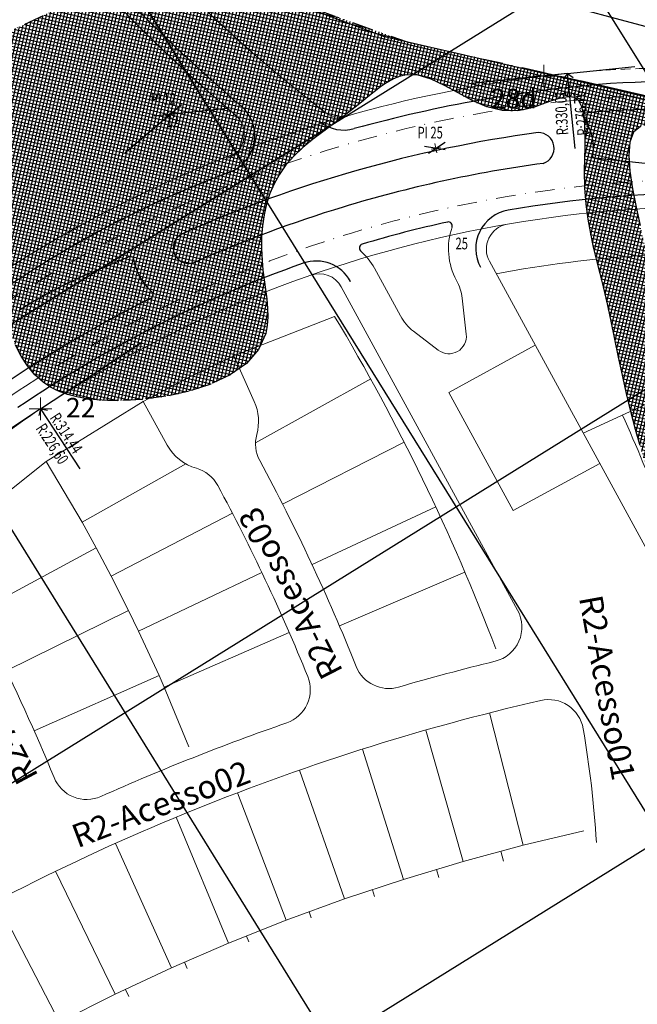
# Model space of a CAD drawing. Extents: x 180799 to 184844, y 1665677 to 1667311.
# Drawn here: x 182942 to 183100, y 1666155 to 1666408 of the extents above; entities that cross this region are included whole.
import ezdxf
from ezdxf.enums import TextEntityAlignment as Align

# ---------------------------------------------------------------- set-up
doc = ezdxf.new("R2010")
doc.units = 0
doc.header["$LTSCALE"] = 10
doc.header["$MEASUREMENT"] = 0
for name, pattern in [('DASHDOT', [1, 0.5, -0.25, 0, -0.25]), ('DASHED', [0.75, 0.5, -0.25]), ('HIDDEN', [0.375, 0.25, -0.125])]:
    doc.linetypes.add(name, pattern=pattern)
for name, color, linetype, lineweight in [('00_divisa_lotes', 8, 'Continuous', 0), ('00_estrada_calçada', 162, 'Continuous', 0), ('00_quadras', 8, 'Continuous', 0), ('GM_eixo', 9, 'DASHDOT', 0), ('GM_nome_acesso', 7, 'Continuous', 0), ('TOP-ALINHAMENTO_PROJETADO2_NORTE', 162, 'DASHED', 0), ('TOP-ALINHAMENTO_PROJETADO_NORTE', 160, 'Continuous', 0)]:
    doc.layers.add(name, color=color, linetype=linetype, lineweight=lineweight)
for name, color, linetype in [('TOP-ALINHAMENTO-PROJETADO-ATUAL', 4, 'Continuous'), ('TOP-COTAS', 251, 'Continuous'), ('TOP-HACHURA-MATO2', 111, 'Continuous'), ('TOP-LIMITE_MATO', 3, 'DASHDOT'), ('TOP-MALHA', 8, 'Continuous'), ('TOP-MEIO_FIO', 162, 'Continuous')]:
    doc.layers.add(name, color=color, linetype=linetype)
doc.styles.add('ROMANS2', font='ROMANS.SHX', dxfattribs={"height": 2})
doc.styles.add('SANSSERIF', font='sanss___.ttf', dxfattribs={"height": 0.2})
pattern_1 = [(76.82749999, (379145.1454, 1004486.4671), (-0.8519773424, 0.1993981146), []), (166.82749999, (379145.1454, 1004486.4671), (-0.1993981146, -0.8519773425), [])]

# ---------------------------------------------------------------- blocks, each defined once
blk = doc.blocks.new('Vértice')
at = {"color": 7, "linetype": 'Continuous'}
for p, q in [((0, -0.5), (0, 0.5)), ((0.5, 0), (-0.5, 0))]:
    blk.add_line(p, q, dxfattribs=at)

msp = doc.modelspace()

# ---------------------------------------------------------------- hatches: boundary and pattern name
at = {"layer": 'TOP-HACHURA-MATO2'}
h = msp.add_hatch(dxfattribs=at)
h.set_pattern_fill('ANSI37', color=256, scale=7, angle=31.8275, style=0)
h.set_pattern_definition(pattern_1)
h.paths.add_polyline_path([(183004.742, 1666327.595), (183005.039, 1666329.212), (183005.17, 1666331.383), (183005.105, 1666333.649), (183004.898, 1666335.993), (183004.601, 1666338.4), (183004.268, 1666340.854), (183003.951, 1666343.339), (183003.703, 1666345.839), (183003.557, 1666348.832), (183003.593, 1666351.8), (183003.82, 1666354.722), (183004.244, 1666357.574), (183004.873, 1666360.333), (183005.715, 1666362.977), (183006.777, 1666365.482), (183008.067, 1666367.825), (183009.852, 1666370.33), (183011.911, 1666372.635), (183014.2, 1666374.792), (183016.674, 1666376.851), (183019.291, 1666378.862), (183022.006, 1666380.875), (183024.775, 1666382.94), (183027.554, 1666385.108), (183029.187, 1666386.449), (183030.811, 1666387.797), (183032.429, 1666389.105), (183034.045, 1666390.325), (183035.66, 1666391.412), (183037.279, 1666392.318), (183038.903, 1666392.996), (183040.537, 1666393.4), (183043.78, 1666393.326), (183047.088, 1666392.324), (183050.479, 1666390.705), (183053.973, 1666388.779), (183057.587, 1666386.857), (183061.342, 1666385.247), (183065.254, 1666384.261), (183069.344, 1666384.209), (183071.406, 1666384.595), (183072.735, 1666384.973), (183076.684, 1666393.864), (183060.549, 1666397.465), (183040.906, 1666401.848), (183017.691, 1666410.167), (182986.626, 1666421.525), (182950.862, 1666430.053, 0.1176752), (182944.307, 1666430.253, 0.7778461), (182944.237, 1666428.684, 0.0041661), (182948.742, 1666427.363, -0.0025949), (182955.982, 1666425.265, -0.0019802), (182972.084, 1666420.44, -0.6538868), (182972.092, 1666420.368, -0.0207279), (182971.859, 1666420.244, -0.0002652), (182953.207, 1666411.311, -0.0000035), (182945.211, 1666407.487)])
h = msp.add_hatch(dxfattribs=at)
h.set_pattern_fill('ANSI37', color=256, scale=7, angle=31.8275, style=0)
h.set_pattern_definition(pattern_1)
h.paths.add_polyline_path([(182576.741, 1666297.966), (182586.935, 1666264.178), (182587.621, 1666266.038), (182588.448, 1666267.819), (182589.394, 1666269.264), (182592.034, 1666271.058), (182595.406, 1666271.216), (182599.445, 1666270.139), (182604.081, 1666268.226), (182609.247, 1666265.877), (182614.873, 1666263.492), (182620.893, 1666261.472), (182627.238, 1666260.215), (182636.253, 1666260.173), (182645.357, 1666261.606), (182654.166, 1666263.826), (182662.291, 1666266.145), (182669.347, 1666267.874), (182674.945, 1666268.326), (182678.7, 1666266.812), (182680.224, 1666262.644), (182680.172, 1666260.311), (182679.905, 1666257.659), (182679.571, 1666254.83), (182679.316, 1666251.968), (182679.286, 1666249.213), (182679.629, 1666246.709), (182680.49, 1666244.599), (182682.018, 1666243.023), (182683.261, 1666242.401), (182684.708, 1666242.005), (182686.283, 1666241.831), (182687.914, 1666241.872), (182689.524, 1666242.123), (182691.041, 1666242.58), (182692.388, 1666243.235), (182693.493, 1666244.085), (182694.861, 1666246.474), (182695.111, 1666249.489), (182694.553, 1666252.907), (182693.493, 1666256.508), (182692.24, 1666260.069), (182691.102, 1666263.37), (182690.387, 1666266.189), (182690.403, 1666268.303), (182691.605, 1666269.658), (182693.918, 1666269.93), (182697.072, 1666269.264), (182700.802, 1666267.804), (182704.837, 1666265.693), (182708.911, 1666263.077), (182712.756, 1666260.1), (182716.104, 1666256.906), (182717.429, 1666255.388), (182718.622, 1666253.89), (182719.719, 1666252.446), (182720.754, 1666251.091), (182721.762, 1666249.861), (182722.778, 1666248.791), (182723.837, 1666247.915), (182724.972, 1666247.269), (182726.915, 1666246.768), (182729.081, 1666246.788), (182731.429, 1666247.228), (182733.916, 1666247.987), (182736.504, 1666248.963), (182739.15, 1666250.055), (182741.813, 1666251.161), (182744.453, 1666252.179), (182747.3, 1666253.107), (182750.084, 1666253.837), (182752.819, 1666254.401), (182755.521, 1666254.83), (182758.206, 1666255.156), (182760.887, 1666255.412), (182763.58, 1666255.629), (182766.301, 1666255.839), (182769.363, 1666256.097), (182772.456, 1666256.404), (182775.559, 1666256.779), (182778.65, 1666257.241), (182781.709, 1666257.807), (182784.713, 1666258.497), (182787.643, 1666259.329), (182790.477, 1666260.322), (182795.642, 1666262.721), (182800.487, 1666265.663), (182805.126, 1666269.022), (182809.675, 1666272.672), (182814.25, 1666276.485), (182818.967, 1666280.337), (182823.94, 1666284.1), (182829.286, 1666287.647), (182831.937, 1666289.21), (182834.609, 1666290.745), (182837.217, 1666292.298), (182839.675, 1666293.917), (182841.899, 1666295.647), (182843.801, 1666297.537), (182845.298, 1666299.631), (182846.302, 1666301.978), (182846.659, 1666303.616), (182846.838, 1666305.347), (182846.894, 1666307.142), (182846.884, 1666308.973), (182846.862, 1666310.812), (182846.885, 1666312.63), (182847.007, 1666314.399), (182847.284, 1666316.091), (182848.617, 1666319.51), (182850.834, 1666322.466), (182853.768, 1666325.021), (182857.252, 1666327.239), (182861.116, 1666329.182), (182865.195, 1666330.914), (182869.32, 1666332.498), (182873.324, 1666333.998), (182876.467, 1666335.222), (182879.464, 1666336.447), (182882.367, 1666337.688), (182885.23, 1666338.961), (182888.106, 1666340.282), (182891.049, 1666341.667), (182894.111, 1666343.13), (182897.346, 1666344.688), (182901.943, 1666346.887), (182906.775, 1666349.084), (182911.678, 1666351.082), (182916.49, 1666352.687), (182921.048, 1666353.701), (182925.189, 1666353.929), (182928.75, 1666353.174), (182931.569, 1666351.241), (182932.519, 1666350.005), (182933.326, 1666348.548), (182934.013, 1666346.905), (182934.606, 1666345.109), (182935.128, 1666343.194), (182935.605, 1666341.194), (182936.059, 1666339.144), (182936.516, 1666337.077), (182937.335, 1666333.672), (182938.257, 1666330.358), (182939.31, 1666327.174), (182940.523, 1666324.162), (182941.924, 1666321.364), (182943.542, 1666318.821), (182945.404, 1666316.574), (182947.54, 1666314.665), (182949.458, 1666313.402), (182951.552, 1666312.366), (182953.808, 1666311.538), (182956.208, 1666310.903), (182958.737, 1666310.443), (182961.38, 1666310.144), (182964.12, 1666309.987), (182966.941, 1666309.957), (182972.977, 1666310.256), (182979.075, 1666311.047), (182985.016, 1666312.349), (182990.58, 1666314.18), (182995.546, 1666316.557), (182999.694, 1666319.499), (183002.806, 1666323.024), (183004.661, 1666327.15), (183004.743, 1666327.599), (182945.2, 1666407.482, -0.0000009), (182943.048, 1666406.453, -0.0006347), (182942.977, 1666406.419, -0.0045823), (182942.754, 1666406.315, -0.0000575), (182924.863, 1666398.216, -0.001053), (182919.961, 1666396.01, -0.0019355), (182917.288, 1666394.826, -0.4287657), (182910.81, 1666397.543, 0.1630936), (182900.653, 1666409.925, 0.0045371), (182888.987, 1666417.101, 0.0072221), (182881.553, 1666421.436, 0.0166502), (182869.948, 1666427.48, 0.1908404), (182868.768, 1666427.562, 0.0056776), (182867.62, 1666427.183, 0.0006398), (182857.47, 1666423.691, 0.0002985), (182848.357, 1666420.536, 0.0034909), (182847.58, 1666420.26, 0.0923815), (182845.923, 1666419.285, 0.0084175), (182830.374, 1666405.281, 0.0075), (182825.311, 1666400.421, -0.0133949), (182822.444, 1666397.732, -0.0543124), (182817.971, 1666394.553, -0.0498573), (182812.49, 1666392.173, -0.0303451), (182802.399, 1666389.602, 0.0211248), (182787.845, 1666386.179, 0.0014267), (182776.533, 1666382.974, 0.0126588), (182775.269, 1666382.577, 0.0087099), (182774.032, 1666382.13, 0.0010385), (182763.737, 1666378.178, 0.0114415), (182747.19, 1666371.347, -0.0092545), (182726.771, 1666362.814, -0.0361239), (182720.151, 1666360.729, -0.0554558), (182715.656, 1666360.178, -0.4097007), (182713.485, 1666362.268, 0.2954154), (182711.284, 1666365.476, 0.1895573), (182702.67, 1666365.652, 0.0659732), (182681.447, 1666354.44, 0.0124918), (182672.534, 1666347.766, -0.0146126), (182664.891, 1666342.093, -0.0243594), (182641.947, 1666327.69, -0.0638951), (182632.339, 1666323.805, -0.0621948), (182628.055, 1666323.234, -0.0650323), (182623.951, 1666323.736, -0.2087112), (182621.243, 1666325.851, 0.3122153), (182619.089, 1666326.944, 0.089838), (182617.846, 1666326.539, 0.0130776), (182610.116, 1666322.109, 0.0295575), (182596.442, 1666312.639, 0.0691303), (182591.483, 1666307.504, 0.4544587), (182592.69, 1666302.184, -0.5973118), (182592.687, 1666297.517, -0.1074879), (182588.847, 1666296.416, -0.0606161), (182581.83, 1666296.81, -0.023159)])
h = msp.add_hatch(dxfattribs=at)
h.set_pattern_fill('ANSI37', color=256, scale=7, angle=31.8275, style=0)
h.set_pattern_definition(pattern_1)
h.paths.add_polyline_path([(183110.007, 1666378.886), (183109.901, 1666386.306), (183085.316, 1666391.938), (183076.684, 1666393.864), (183072.735, 1666384.973), (183073.474, 1666385.183), (183075.506, 1666385.878), (183077.464, 1666386.585), (183079.305, 1666387.209), (183080.988, 1666387.654), (183082.474, 1666387.827), (183083.72, 1666387.631), (183084.929, 1666386.743), (183085.749, 1666385.21), (183086.249, 1666383.146), (183086.5, 1666380.667), (183086.572, 1666377.887), (183086.533, 1666374.921), (183086.455, 1666371.885), (183086.407, 1666368.893), (183086.512, 1666364.407), (183086.835, 1666360.264), (183087.337, 1666356.4), (183087.983, 1666352.754), (183088.735, 1666349.261), (183089.556, 1666345.861), (183090.409, 1666342.489), (183091.258, 1666339.084), (183092.264, 1666334.741), (183093.23, 1666330.278), (183094.179, 1666325.722), (183095.133, 1666321.1), (183096.116, 1666316.44), (183097.152, 1666311.77), (183098.263, 1666307.118), (183099.474, 1666302.51), (183100.581, 1666298.687), (183101.76, 1666294.906), (183102.998, 1666291.159), (183104.28, 1666287.439), (183105.591, 1666283.736), (183106.919, 1666280.042), (183108.248, 1666276.349), (183109.564, 1666272.648), (183110.862, 1666268.921), (183112.144, 1666265.184), (183113.42, 1666261.441), (183114.702, 1666257.698), (183116, 1666253.961), (183117.326, 1666250.234), (183118.689, 1666246.523), (183120.1, 1666242.834), (183120.949, 1666240.692), (183121.804, 1666238.552), (183122.653, 1666236.41), (183123.483, 1666234.26), (183124.281, 1666232.096), (183125.032, 1666229.912), (183125.725, 1666227.702), (183126.345, 1666225.461), (183126.954, 1666222.899), (183127.511, 1666220.315), (183128.074, 1666217.734), (183128.7, 1666215.182), (183129.445, 1666212.684), (183130.368, 1666210.264), (183131.525, 1666207.95), (183132.973, 1666205.764), (183133.806, 1666204.749), (183134.719, 1666203.79), (183135.707, 1666202.908), (183136.765, 1666202.122), (183137.89, 1666201.451), (183139.075, 1666200.915), (183140.318, 1666200.534), (183141.613, 1666200.327), (183143.636, 1666200.366), (183145.692, 1666200.788), (183147.709, 1666201.541), (183149.614, 1666202.57), (183151.331, 1666203.824), (183152.788, 1666205.25), (183153.912, 1666206.794), (183154.627, 1666208.405), (183154.878, 1666210.436), (183154.493, 1666212.482), (183153.578, 1666214.537), (183152.241, 1666216.595), (183150.591, 1666218.651), (183148.734, 1666220.698), (183146.779, 1666222.732), (183144.833, 1666224.746), (183141.937, 1666227.915), (183139.319, 1666231.043), (183136.958, 1666234.154), (183134.834, 1666237.271), (183132.925, 1666240.417), (183131.211, 1666243.615), (183129.672, 1666246.889), (183128.287, 1666250.261), (183127.212, 1666253.217), (183126.204, 1666256.241), (183125.231, 1666259.312), (183124.264, 1666262.412), (183123.272, 1666265.52), (183122.225, 1666268.615), (183121.093, 1666271.677), (183119.844, 1666274.688), (183118.427, 1666277.703), (183116.904, 1666280.665), (183115.324, 1666283.593), (183113.736, 1666286.509), (183112.186, 1666289.436), (183110.724, 1666292.395), (183109.397, 1666295.406), (183108.253, 1666298.493), (183107.18, 1666302.266), (183106.382, 1666306.142), (183105.809, 1666310.086), (183105.411, 1666314.065), (183105.137, 1666318.045), (183104.938, 1666321.993), (183104.764, 1666325.876), (183104.564, 1666329.659), (183104.393, 1666332.107), (183104.182, 1666334.529), (183103.923, 1666336.956), (183103.609, 1666339.421), (183103.233, 1666341.956), (183102.789, 1666344.592), (183102.268, 1666347.362), (183101.664, 1666350.298), (183100.666, 1666354.815), (183099.628, 1666359.529), (183098.698, 1666364.231), (183098.021, 1666368.71), (183097.743, 1666372.756), (183098.012, 1666376.159), (183098.973, 1666378.71), (183100.773, 1666380.197), (183102.367, 1666380.516), (183104.279, 1666380.42), (183106.445, 1666379.989), (183108.801, 1666379.304)])

# ---------------------------------------------------------------- linework, layer by layer
at = {"layer": '00_divisa_lotes'}
for p, q in [((183002.03, 1666299.154), (183031.565, 1666315.489)), ((183008.976, 1666283.415), (183040.16, 1666299.308)), ((182957.572, 1666278.782), (182948.38, 1666294.33)), ((182984.137, 1666293.755), (182957.572, 1666278.782)), ((183016.533, 1666267.944), (183048.239, 1666282.767)), ((182996.102, 1666281.116), (182965.042, 1666264.983)), ((182961.177, 1666272.263), (182957.572, 1666278.782)), ((182934.488, 1666257.786), (182961.177, 1666272.263)), ((182965.042, 1666264.983), (182961.177, 1666272.263)), ((182969.493, 1666256.182), (182965.042, 1666264.983)), ((183003.66, 1666265.933), (182972.063, 1666250.877)), ((183023.559, 1666252.224), (183055.751, 1666265.961)), ((182938.094, 1666240.721), (182969.493, 1666256.182)), ((182972.063, 1666250.877), (182969.493, 1666256.182)), ((182977.291, 1666239.511), (182972.063, 1666250.877)), ((183010.691, 1666250.5), (182978.597, 1666236.538)), ((182945.296, 1666225.322), (182977.291, 1666239.511)), ((182978.597, 1666236.538), (182977.291, 1666239.511)), ((182984.923, 1666221.247), (182978.597, 1666236.538)), ((183070.657, 1666196.006), (183062.036, 1666229.928)), ((183055.267, 1666191.858), (183045.672, 1666225.517)), ((183040.003, 1666187.267), (183029.441, 1666220.636)), ((183024.878, 1666182.239), (183013.357, 1666215.288)), ((183009.904, 1666176.775), (182997.435, 1666209.479)), ((182995.094, 1666170.883), (182981.687, 1666203.213)), ((183070.657, 1666196.006), (183086.258, 1666199.731)), ((182980.461, 1666164.565), (182966.126, 1666196.495)), ((183055.267, 1666191.858), (183070.657, 1666196.006)), ((183064.986, 1666194.478), (183065.656, 1666191.956)), ((183040.003, 1666187.267), (183055.267, 1666191.858)), ((182966.015, 1666157.828), (182950.766, 1666189.331)), ((183048.416, 1666189.798), (183049.025, 1666187.763)), ((183024.878, 1666182.239), (183040.003, 1666187.267)), ((183032, 1666184.606), (183032.567, 1666182.905)), ((182951.77, 1666150.677), (182935.618, 1666181.727)), ((183009.904, 1666176.775), (183024.878, 1666182.239)), ((183015.752, 1666178.909), (183016.311, 1666177.39)), ((182995.094, 1666170.883), (183009.904, 1666176.775)), ((182980.461, 1666164.565), (182995.094, 1666170.883)), ((182999.688, 1666172.71), (183000.288, 1666171.227)), ((182983.824, 1666166.017), (182984.525, 1666164.427)), ((182966.015, 1666157.828), (182980.461, 1666164.565)), ((182968.658, 1666159.06), (182969.526, 1666157.243)), ((182951.77, 1666150.677), (182966.015, 1666157.828))]:
    msp.add_line(p, q, dxfattribs=at)
at = {"layer": '00_estrada_calçada'}
msp.add_line((182960.003, 1666342.792), (182969.489, 1666346.763), dxfattribs=at)
msp.add_lwpolyline([(183088.479, 1666372.707, 0.4232947), (183088.922, 1666372.143), (183109.198, 1666370.037, -0.0432658), (183165.243, 1666367.039, -0.0227371), (183195.819, 1666360.788, 0.0356405), (183246.132, 1666351.596, 0.0152068), (183267.937, 1666350.002, -0.0472533), (183335.567, 1666340.677), (183430.657, 1666318.266), (183509.032, 1666302.074, 1), (183510.086, 1666306.552), (183432.717, 1666327.018), (183337.308, 1666349.472, 0.0471019), (183268.217, 1666358.998, -0.0151853), (183246.989, 1666360.556, -0.0260994), (183210.931, 1666366.449, -0.0314896), (183189.874, 1666372.586, 0.0987524), (183086.29, 1666383.63, 0.5817584), (183085.93, 1666382.838, -0.1928579), (183088.479, 1666372.707)], format="xyb", close=True, dxfattribs=at)
for points in [[(183052.437, 1666354.411, 0.2106404), (183053.595, 1666340.745, -0.096795), (183055.043, 1666336.174), (183056.094, 1666326.968, -0.6611839), (183048.892, 1666322.881), (183042.577, 1666327.704, -0.1051262), (183039.192, 1666331.65), (183032.528, 1666343.859, 0.0846122), (183028.988, 1666348.342)], [(182167.465, 1666307.312, -0.1141085), (182166.862, 1666300.807, 0.4837591), (182167.723, 1666299.497, 0.0063472), (182205.861, 1666296.614, 0.0134867), (182211.251, 1666296.421), (182275.374, 1666295.856, 0.0103214), (182337.525, 1666296.108, -0.0164007), (182370.021, 1666295.794, -0.0259018), (182421.096, 1666290.967, -0.0730643), (182559.047, 1666249.516, 0.0822893), (182662.701, 1666220.138, 0.1671975), (182871.71, 1666267.792, -0.0065877), (182895.689, 1666282.437, 0.0308107), (182912.284, 1666294.212, -0.0334412), (182937.122, 1666313.907, -0.0340141), (182975.226, 1666336.212, 0.5301733), (182975.447, 1666337.852, -0.1660116), (182970.859, 1666346.022)]]:
    msp.add_lwpolyline(points, format="xyb", dxfattribs=at)
for centre, radius, start, end in [((183259.628, 1666694.585), 404.75, 220.59725, 229.78882), ((183259.628, 1666694.585), 404.75, 220.59725, 229.78882), ((183119.931, 1666045.304), 346.91, 94.43725, 105.47843), ((183110.398, 1666118.445), 273.278, 72.65051, 93.63094), ((182991.862, 1666377.852), 10, 290.46976, 49.78882), ((183024.68, 1666389.27), 10, 232.42083, 285.47843), ((183119.95, 1666045.21), 336.506, 97.75629, 113.95747), ((183074.56, 1666374.592), 4.045, 287.35701, 90.76949), ((183119.931, 1666045.304), 328.41, 97.72839, 106.89784), ((183089.695, 1666115.765), 269.752, 110.46976, 123.08578), ((183119.931, 1666045.304), 317.91, 81.26605, 99.61229), ((183119.931, 1666045.304), 328.41, 106.89784, 113.96098), ((183068.516, 1666348.891), 10, 99.61229, 208.62399), ((183119.931, 1666045.304), 317.91, 102.4718, 106.55014), ((183051.491, 1666354.736), 1, 341.05235, 102.4718), ((182984.935, 1666349.069), 4.001, 113.97343, 293.94852), ((183029.658, 1666349.085), 1, 106.55014, 227.96959), ((183119.931, 1666045.304), 317.91, 109.40965, 124.23128), ((182969.875, 1666345.84), 1, 10.46914, 112.71155), ((182969.875, 1666345.84), 1, 10.46914, 112.71155), ((183017.606, 1666335.715), 10, 28.62399, 109.40965), ((183005.307, 1666233.986), 117.861, 112.60547, 122.74293), ((182526.005, 1667000.941), 779.688, 301.918579, 302.28318)]:
    msp.add_arc(centre, radius, start, end, dxfattribs=at)
at = {"layer": '00_quadras'}
for p, q in [((183062.029, 1666345.644), (183109.518, 1666258.63)), ((183024.029, 1666339.08), (183069.246, 1666256.229)), ((182996.511, 1666321.383), (183022.331, 1666331.532)), ((183073.753, 1666324.161), (183051.589, 1666312.065)), ((182984.48, 1666315.68), (182996.511, 1666321.383)), ((183001.722, 1666309.725), (182996.511, 1666321.383)), ((183127.076, 1666320.492), (183086.061, 1666301.61)), ((182973.185, 1666309.723), (182984.48, 1666315.68)), ((183068.127, 1666281.764), (183051.589, 1666312.065)), ((182948.38, 1666294.33), (182973.185, 1666309.723)), ((182979.381, 1666298.558), (182973.185, 1666309.723)), ((182924.19, 1666275.091), (182948.38, 1666294.33)), ((183090.291, 1666293.86), (183068.127, 1666281.764))]:
    msp.add_line(p, q, dxfattribs=at)
for points in [[(183138.59, 1666347.138, 0.0622142), (183063.77, 1666342.454)], [(183027.863, 1666241.819, 0.3859992), (183038.737, 1666236.527, -0.0106826), (183063.495, 1666243.177)], [(183015.419, 1666239.253, -0.4294101), (183010.031, 1666227.366, 0.0213572), (182962.39, 1666208.517, -0.4238364), (182950.389, 1666213.343)]]:
    msp.add_lwpolyline(points, format="xyb", dxfattribs=at)
for centre, radius, start, end in [((183259.628, 1666694.585), 392.5, 221.14302, 232.33739), ((183259.628, 1666694.585), 407.5, 220.59725, 229.84734), ((182992.67, 1666378.152), 6.5, 290.29338, 49.84734), ((183023.778, 1666389.018), 6.5, 232.33739, 285.62885), ((183067.734, 1666348.758), 6.5, 99.75984, 208.62399), ((183018.323, 1666335.966), 6.5, 28.62399, 109.26823), ((182557.93, 1666053.533), 541.25, 20.86544, 30.90548), ((182990.311, 1666304.624), 12.5, 344.46075, 24.08689), ((182822.475, 1666180.267), 301.25, 14.62835, 24.71938), ((183011.025, 1666298.864), 9, 164.46075, 208.43356), ((182990.311, 1666304.624), 12.5, 209.02925, 254.09114), ((182557.93, 1666053.533), 506.25, 21.83431, 28.43356), ((182984.417, 1666283.947), 9, 28.38056, 74.09114), ((182557.93, 1666053.533), 493.75, 22.09497, 28.38056), ((183061.346, 1666251.917), 9, 283.81233, 28.62399), ((182557.93, 1666053.533), 423.75, 22.15622, 27.26535), ((183206.74, 1665660.527), 587.5, 102.940528, 121.678736), ((183077.191, 1666224.335), 9, 9.8156, 102.94053), ((182822.475, 1666180.267), 267.5, 3.5323, 9.8156)]:
    msp.add_arc(centre, radius, start, end, dxfattribs=at)
at = {"layer": 'GM_eixo', "linetype": 'Continuous'}
msp.add_lwpolyline([(183052.437, 1666354.411, 0.2106404), (183053.595, 1666340.745, -0.096795), (183055.043, 1666336.174), (183056.094, 1666326.968, -0.6611839), (183048.892, 1666322.881), (183042.577, 1666327.704, -0.1051262), (183039.192, 1666331.65), (183032.528, 1666343.859, 0.0846122), (183028.988, 1666348.342)], format="xyb", dxfattribs=at)
at = {"layer": 'GM_eixo'}
for centre, radius, start, end in [((183110.399, 1666118.457), 269.766, 71.56646, 95.87691), ((183110.399, 1666118.457), 269.766, 71.56646, 95.87691), ((183115.851, 1666065.493), 323.01, 95.87691, 130.41083), ((183115.851, 1666065.493), 323.01, 95.87691, 130.41083), ((183119.939, 1666045.268), 321.445, 81.16998, 123.38574), ((183071.602, 1666118.615), 233.603, 123.38574, 130.98666)]:
    msp.add_arc(centre, radius, start, end, dxfattribs=at)
at = {"layer": 'TOP-ALINHAMENTO-PROJETADO-ATUAL', "color": 8}
for p, q in [((183035.079, 1666403.167), (182973.647, 1666426.237)), ((183038.312, 1666422.948), (183132.486, 1666397.667)), ((183175.417, 1666370.958), (183035.079, 1666403.167))]:
    msp.add_line(p, q, dxfattribs=at)
at = {"layer": 'TOP-ALINHAMENTO_PROJETADO2_NORTE'}
for p, q in [((182978.893, 1666382.792), (182981.151, 1666383.739)), ((182980.495, 1666382.136), (182979.549, 1666384.395)), ((183048.5, 1666373.418), (183048.024, 1666375.82)), ((183047.061, 1666374.381), (183049.463, 1666374.857))]:
    msp.add_line(p, q, dxfattribs=at)
at = {"layer": 'TOP-ALINHAMENTO_PROJETADO_NORTE'}
msp.add_line((183075.971, 1666393.085), (183176.437, 1666370.027), dxfattribs=at)
for centre, radius, start, end in [((183115.851, 1666065.493), 330.01, 96.94086, 130.41083), ((183119.939, 1666045.268), 314.445, 81.16998, 123.38574), ((183119.939, 1666045.268), 314.445, 81.16998, 123.38574), ((183071.602, 1666118.615), 226.603, 123.38574, 130.98666)]:
    msp.add_arc(centre, radius, start, end, dxfattribs=at)
at = {"layer": 'TOP-ALINHAMENTO_PROJETADO_NORTE', "linetype": 'HIDDEN'}
for centre, radius, start, end in [((183115.851, 1666065.493), 330.01, 95.87691, 96.94086), ((183110.399, 1666118.457), 276.766, 71.56646, 95.87691)]:
    msp.add_arc(centre, radius, start, end, dxfattribs=at)
at = {"layer": 'TOP-COTAS'}
for p, q in [((183082.061, 1666393.769), (183099.331, 1666395.546)), ((183082.061, 1666393.769), (183057.443, 1666391.235)), ((183082.061, 1666393.769), (183080.939, 1666392.349)), ((183082.061, 1666393.769), (183083.515, 1666392.743)), ((182968.614, 1666373.553), (182983.032, 1666385.829)), ((182994.888, 1666384.796), (182975.953, 1666382.847)), ((183046.382, 1666373.38), (183050.633, 1666376.181)), ((183050.676, 1666374.244), (183045.329, 1666375.075)), ((182946.908, 1666307.825), (182972.879, 1666324.939)), ((182946.908, 1666307.825), (182931.252, 1666297.506)), ((182946.908, 1666307.825), (182946.5, 1666306.093)), ((182946.908, 1666307.825), (182957.013, 1666292.492)), ((182946.908, 1666307.825), (182957.013, 1666292.492)), ((182946.908, 1666307.825), (182948.69, 1666307.507))]:
    msp.add_line(p, q, dxfattribs=at)
at = {"layer": 'TOP-COTAS', "linetype": 'Continuous'}
msp.add_line((183084.036, 1666374.58), (183082.061, 1666393.769), dxfattribs=at)
at = {"layer": 'TOP-HACHURA-MATO2'}
msp.add_line((183085.316, 1666391.938), (183114.315, 1666385.295), dxfattribs=at)
at = {"layer": 'TOP-LIMITE_MATO'}
for p, q in [((183017.691, 1666410.167), (183040.906, 1666401.848)), ((183040.906, 1666401.848), (183060.549, 1666397.465)), ((183060.549, 1666397.465), (183085.316, 1666391.938))]:
    msp.add_line(p, q, dxfattribs=at)
msp.add_lwpolyline([(182971.859, 1666420.244, -0.0002652), (182953.207, 1666411.311, -0.0000044), (182943.048, 1666406.453, -0.0006347), (182942.977, 1666406.419, -0.0045823), (182942.754, 1666406.315, -0.0000575), (182924.863, 1666398.216, -0.001053), (182919.961, 1666396.01, -0.0019355), (182917.288, 1666394.826, -0.4287657), (182910.81, 1666397.543, 0.1630936), (182900.653, 1666409.925, 0.0045371)], format="xyb", dxfattribs=at)
for points in [[(183100.581, 1666298.687), (183099.474, 1666302.51), (183098.263, 1666307.118), (183097.152, 1666311.77), (183096.116, 1666316.44), (183095.133, 1666321.1), (183094.179, 1666325.722), (183093.23, 1666330.278), (183092.264, 1666334.741), (183091.258, 1666339.084), (183090.409, 1666342.489), (183089.556, 1666345.861), (183088.735, 1666349.261), (183087.983, 1666352.754), (183087.337, 1666356.4), (183086.835, 1666360.264), (183086.512, 1666364.407), (183086.407, 1666368.893), (183086.455, 1666371.885), (183086.533, 1666374.921), (183086.572, 1666377.887), (183086.5, 1666380.667), (183086.249, 1666383.146), (183085.749, 1666385.21), (183084.929, 1666386.743), (183083.72, 1666387.631), (183082.474, 1666387.827), (183080.988, 1666387.654), (183079.305, 1666387.209), (183077.464, 1666386.585), (183075.506, 1666385.878), (183073.474, 1666385.183), (183071.406, 1666384.595), (183069.344, 1666384.209), (183065.254, 1666384.261), (183061.342, 1666385.247), (183057.587, 1666386.857), (183053.973, 1666388.779), (183050.479, 1666390.705), (183047.088, 1666392.324), (183043.78, 1666393.326), (183040.537, 1666393.4), (183038.903, 1666392.996), (183037.279, 1666392.318), (183035.66, 1666391.412), (183034.045, 1666390.325), (183032.429, 1666389.105), (183030.811, 1666387.797), (183029.187, 1666386.449), (183027.554, 1666385.108), (183024.775, 1666382.94), (183022.006, 1666380.875), (183019.291, 1666378.862), (183016.674, 1666376.851), (183014.2, 1666374.792), (183011.911, 1666372.635), (183009.852, 1666370.33), (183008.067, 1666367.825), (183006.777, 1666365.482), (183005.715, 1666362.977), (183004.873, 1666360.333), (183004.244, 1666357.574), (183003.82, 1666354.722), (183003.593, 1666351.8), (183003.557, 1666348.832), (183003.703, 1666345.839), (183003.951, 1666343.339), (183004.268, 1666340.854), (183004.601, 1666338.4), (183004.898, 1666335.993), (183005.105, 1666333.649), (183005.17, 1666331.383), (183005.039, 1666329.212), (183004.661, 1666327.15), (183002.806, 1666323.024), (182999.694, 1666319.499), (182995.546, 1666316.557), (182990.58, 1666314.18), (182985.016, 1666312.349), (182979.075, 1666311.047), (182972.977, 1666310.256), (182966.941, 1666309.957), (182964.12, 1666309.987), (182961.38, 1666310.144), (182958.737, 1666310.443), (182956.208, 1666310.903), (182953.808, 1666311.538), (182951.552, 1666312.366), (182949.458, 1666313.402), (182947.54, 1666314.665), (182945.404, 1666316.574), (182943.542, 1666318.821), (182941.924, 1666321.364), (182940.523, 1666324.162)], [(183100.773, 1666380.197), (183098.973, 1666378.71), (183098.012, 1666376.159), (183097.743, 1666372.756), (183098.021, 1666368.71), (183098.698, 1666364.231), (183099.628, 1666359.529), (183100.666, 1666354.815)]]:
    msp.add_lwpolyline(points, dxfattribs=at)
at = {"layer": 'TOP-MALHA'}
for p, q in [((182576.201, 1666104.209), (183306.136, 1666557.274)), ((182765.472, 1666557.049), (183046.546, 1666104.209)), ((182765.823, 1666104.209), (183495.759, 1666557.274)), ((182882.915, 1666557.46), (183164.243, 1666104.209)), ((183000.989, 1666556.851), (183281.94, 1666104.209)), ((182955.446, 1666104.209), (183670.539, 1666548.061))]:
    msp.add_line(p, q, dxfattribs=at)
at = {"layer": 'TOP-MEIO_FIO'}
msp.add_line((182960.003, 1666342.792), (182969.489, 1666346.763), dxfattribs=at)
msp.add_lwpolyline([(183088.479, 1666372.707, 0.4232947), (183088.922, 1666372.143), (183109.198, 1666370.037, -0.0432658), (183165.243, 1666367.039, -0.0227371), (183195.819, 1666360.788, 0.0356405), (183246.132, 1666351.596, 0.0152068), (183267.937, 1666350.002, -0.0472533), (183335.567, 1666340.677), (183430.657, 1666318.266), (183509.032, 1666302.074, 1), (183510.086, 1666306.552), (183432.717, 1666327.018), (183337.308, 1666349.472, 0.0471019), (183268.217, 1666358.998, -0.0151853), (183246.989, 1666360.556, -0.0260994), (183210.931, 1666366.449, -0.0314896), (183189.874, 1666372.586, 0.0987524), (183086.29, 1666383.63, 0.5817584), (183085.93, 1666382.838, -0.1928579), (183088.479, 1666372.707)], format="xyb", close=True, dxfattribs=at)
msp.add_lwpolyline([(182167.465, 1666307.312, -0.1141085), (182166.862, 1666300.807, 0.4837591), (182167.723, 1666299.497, 0.0063472), (182205.861, 1666296.614, 0.0134867), (182211.251, 1666296.421), (182275.374, 1666295.856, 0.0103214), (182337.525, 1666296.108, -0.0164007), (182370.021, 1666295.794, -0.0259018), (182421.096, 1666290.967, -0.0730643), (182559.047, 1666249.516, 0.0822893), (182662.701, 1666220.138, 0.1671975), (182871.71, 1666267.792, -0.0065877), (182895.689, 1666282.437, 0.0308107), (182912.284, 1666294.212, -0.0334412), (182937.122, 1666313.907, -0.0340141), (182975.226, 1666336.212, 0.5301733), (182975.447, 1666337.852, -0.1660116), (182970.859, 1666346.022)], format="xyb", dxfattribs=at)
for centre, radius, start, end in [((183119.931, 1666045.304), 346.91, 94.43725, 105.47843), ((183110.398, 1666118.445), 273.278, 72.65051, 93.63094), ((182991.862, 1666377.852), 10, 290.46976, 49.78882), ((183024.68, 1666389.27), 10, 232.42083, 285.47843), ((183119.95, 1666045.21), 336.506, 97.75629, 113.95747), ((183074.56, 1666374.592), 4.045, 287.35701, 90.76949), ((183119.931, 1666045.304), 328.41, 97.72839, 106.89784), ((183089.695, 1666115.765), 269.752, 110.46976, 123.08578), ((183119.931, 1666045.304), 317.91, 81.26605, 99.61229), ((183119.931, 1666045.304), 328.41, 106.89784, 113.96098), ((183068.516, 1666348.891), 10, 99.61229, 208.62399), ((183119.931, 1666045.304), 317.91, 102.4718, 106.55014), ((183051.491, 1666354.736), 1, 341.05235, 102.4718), ((182984.935, 1666349.069), 4.001, 113.97343, 293.94852), ((183029.658, 1666349.085), 1, 106.55014, 227.96959), ((183119.931, 1666045.304), 317.91, 109.40965, 124.23128), ((183017.606, 1666335.715), 10, 28.62399, 109.40965), ((183005.307, 1666233.986), 117.861, 112.60547, 122.74293), ((182526.005, 1667000.941), 779.688, 301.918579, 302.28318)]:
    msp.add_arc(centre, radius, start, end, dxfattribs=at)

# ---------------------------------------------------------------- block references
at = {"layer": 'TOP-ALINHAMENTO_PROJETADO_NORTE', "xscale": 5.825293713482097, "yscale": 5.825293713447181, "zscale": 5.825293713447253}
msp.add_blockref('Vértice', (183075.971, 1666393.085), dxfattribs=at)
at = {"layer": 'TOP-ALINHAMENTO_PROJETADO_NORTE', "xscale": 5.825293713482097, "yscale": 5.825293713447181, "zscale": 5.825293713447253, "rotation": 8.587687084219341e-10}
msp.add_blockref('Vértice', (182946.908, 1666307.825), dxfattribs=at)

# ---------------------------------------------------------------- texts
at = {"layer": 'GM_nome_acesso', "style": 'SANSSERIF'}
for s, rotation, p in [('R2-Acesso03', 117.10745, (183024.58, 1666240.601)), ('R2-Acesso01', 280.33328, (183084.961, 1666259.47)), ('R2-Acesso04', 118.19605, (182946.473, 1666213.736)), ('R2-Acesso02', 20.8275, (182956.406, 1666195.223))]:
    msp.add_text(s, height=6, rotation=rotation, dxfattribs=at).set_placement(p)
at = {"layer": 'TOP-ALINHAMENTO_PROJETADO2_NORTE', "style": 'ROMANS2', "width": 0.7}
for s, p in [('PI 12', (182975.086, 1666385.76)), ('12', (182979.195, 1666379.962)), ('PI 25', (183043.597, 1666377.117)), ('25', (183053.328, 1666348.704))]:
    msp.add_text(s, height=3, dxfattribs=at).set_placement(p)
at = {"layer": 'TOP-ALINHAMENTO_PROJETADO2_NORTE', "linetype": 'Continuous', "style": 'ROMANS2', "width": 0.7}
for s, rotation, p in [('R:330,01', 92.75341, (183082.244, 1666378.04)), ('R:276,76', 95.83087, (183087.603, 1666378.047)), ('R:314,44', 303.25515, (182949.139, 1666305.519)), ('R:226,60', 303.25515, (182945.547, 1666302.816))]:
    msp.add_text(s, height=3, rotation=rotation, dxfattribs=at).set_placement(p)
at = {"layer": 'TOP-ALINHAMENTO_PROJETADO_NORTE', "color": 7, "lineweight": 0, "style": 'SANSSERIF'}
for s, p in [('28d', (183068.27, 1666383.289)), ('22', (182957.201, 1666304.077))]:
    msp.add_text(s, height=5, dxfattribs=at).set_placement(p, align=Align.BOTTOM_CENTER)

doc.saveas('drawing.dxf')
